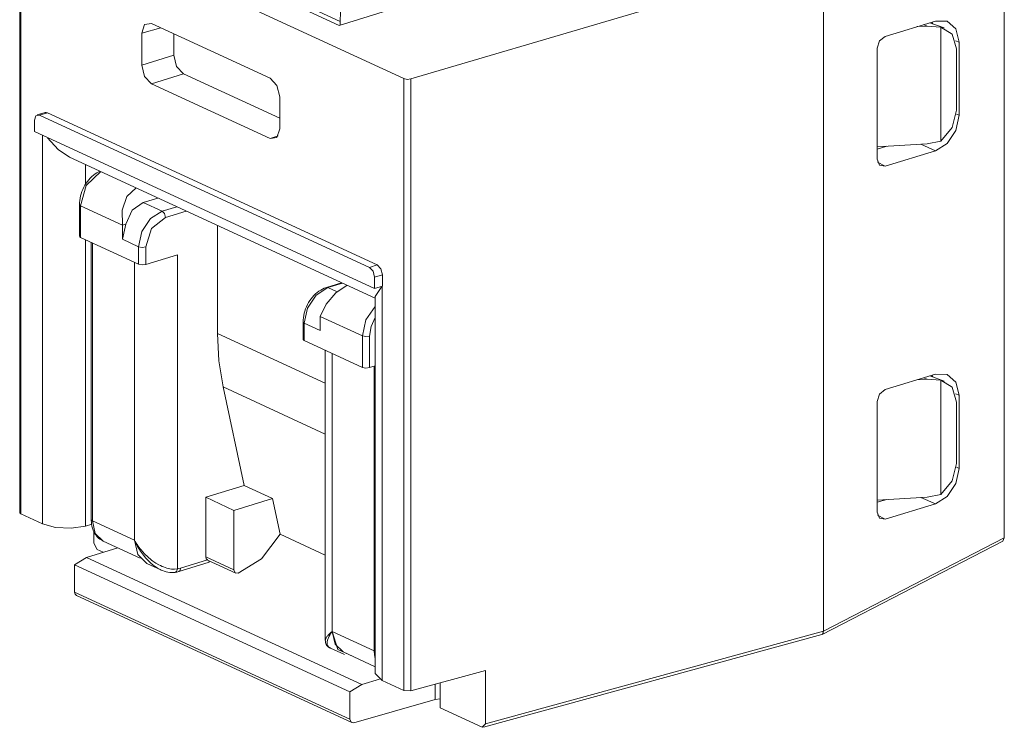
# Model space of a CAD drawing. Units: inches. Extents: x 1.77 to 9.6, y 3.44 to 7.29.
# Drawn here: x 8.13 to 9.1, y 3.44 to 4.14 of the extents above; entities that cross this region are included whole.
import ezdxf

# ---------------------------------------------------------------- set-up
doc = ezdxf.new("R2010")
doc.units = ezdxf.units.IN
doc.header["$MEASUREMENT"] = 0
doc.layers.add('Layer 1', color=7, linetype='Continuous', lineweight=0)

msp = doc.modelspace()

# ---------------------------------------------------------------- linework, layer by layer
at = {"layer": 'Layer 1', "color": 7, "lineweight": 9}
for points in [[(8.13036, 4.25261), (8.13036, 4.25261), (8.13036, 3.65093), (8.13036, 3.65093)], [(8.50813, 4.07768), (8.50813, 4.07768), (8.13147, 4.25142), (8.13147, 4.25142)], [(8.13147, 4.25142), (8.13147, 4.25142), (8.13147, 3.64976), (8.13147, 3.64976)], [(9.09867, 4.23692), (9.09867, 4.23692), (9.09867, 3.62629), (9.09867, 3.62629)], [(8.44461, 4.13007), (8.44461, 4.13007), (8.25525, 4.21743), (8.25525, 4.21743)], [(8.92086, 4.197), (8.92086, 4.197), (8.5151, 4.07739), (8.5151, 4.07739)], [(8.92086, 4.197), (8.92086, 4.197), (8.92086, 3.5345), (8.92086, 3.5345)], [(8.44563, 4.13399), (8.44563, 4.13399), (8.35371, 4.17639), (8.35371, 4.17639)], [(8.44461, 4.13007), (8.44461, 4.13007), (8.49196, 4.14454), (8.49196, 4.14454)], [(8.44578, 4.14676), (8.44578, 4.14676), (8.44557, 4.13037), (8.44557, 4.13037)], [(8.26926, 4.12761), (8.26926, 4.12761), (8.25037, 4.12243), (8.25037, 4.12243)], [(8.25983, 4.13197), (8.25983, 4.13197), (8.37661, 4.0781), (8.37661, 4.0781)], [(9.03088, 4.13433), (9.03088, 4.13433), (8.98139, 4.11922), (8.98139, 4.11922)], [(9.01278, 4.12881), (9.01278, 4.12881), (9.02294, 4.12942), (9.02294, 4.12942)], [(9.02294, 4.12942), (9.02294, 4.12942), (9.01921, 4.13078), (9.01921, 4.13078)], [(9.03613, 4.1284), (9.03613, 4.1284), (9.02294, 4.12942), (9.02294, 4.12942)], [(9.03938, 4.12758), (9.03938, 4.12758), (9.02533, 4.13264), (9.02533, 4.13264)], [(9.02822, 4.13161), (9.02822, 4.13161), (9.02754, 4.13332), (9.02754, 4.13332)], [(9.03613, 4.1284), (9.03613, 4.1284), (9.03613, 4.01618), (9.03613, 4.01618)], [(8.25037, 4.09092), (8.25037, 4.09092), (8.25037, 4.12243), (8.25037, 4.12243)], [(8.28183, 4.10083), (8.28183, 4.10083), (8.28183, 4.12182), (8.28183, 4.12182)], [(8.97364, 3.99857), (8.97364, 3.99857), (8.97364, 4.10758), (8.97364, 4.10758)], [(9.05414, 4.11369), (9.05414, 4.11369), (9.0506, 4.11494), (9.0506, 4.11494)], [(9.05174, 4.10685), (9.05174, 4.10685), (9.05174, 4.04661), (9.05174, 4.04661)], [(9.05414, 4.11369), (9.05414, 4.11369), (9.05414, 4.04165), (9.05414, 4.04165)], [(8.28183, 4.10083), (8.28183, 4.10083), (8.25037, 4.09092), (8.25037, 4.09092)], [(8.29131, 4.08257), (8.29131, 4.08257), (8.25983, 4.07265), (8.25983, 4.07265)], [(8.38608, 4.03885), (8.38608, 4.03885), (8.29131, 4.08257), (8.29131, 4.08257)], [(8.50813, 4.07768), (8.50813, 4.07768), (8.50813, 3.47601), (8.50813, 3.47601)], [(8.5151, 3.47564), (8.5151, 3.47564), (8.5151, 4.07739), (8.5151, 4.07739)], [(8.25983, 4.07265), (8.25983, 4.07265), (8.37661, 4.01878), (8.37661, 4.01878)], [(8.38608, 4.02831), (8.38608, 4.02831), (8.38608, 4.05983), (8.38608, 4.05983)], [(8.15525, 4.0444), (8.15525, 4.0444), (8.14749, 4.04203), (8.14749, 4.04203)], [(8.15758, 4.04417), (8.15758, 4.04417), (8.14982, 4.04179), (8.14982, 4.04179)], [(8.47428, 3.89213), (8.47428, 3.89213), (8.14982, 4.04179), (8.14982, 4.04179)], [(8.48203, 3.8945), (8.48203, 3.8945), (8.15758, 4.04417), (8.15758, 4.04417)], [(9.05151, 4.04283), (9.05151, 4.04283), (9.05414, 4.04165), (9.05414, 4.04165)], [(8.14478, 4.03671), (8.14478, 4.03671), (8.14478, 4.02558), (8.14478, 4.02558)], [(8.47932, 3.87126), (8.47932, 3.87126), (8.14478, 4.02558), (8.14478, 4.02558)], [(8.15285, 3.6399), (8.15285, 3.6399), (8.15285, 4.02186), (8.15285, 4.02186)], [(8.38457, 4.02146), (8.38457, 4.02146), (8.37661, 4.01878), (8.37661, 4.01878)], [(8.97364, 4.01058), (8.97364, 4.01058), (9.02294, 4.01357), (9.02294, 4.01357)], [(8.98324, 4.01117), (8.98324, 4.01117), (8.97364, 4.00835), (8.97364, 4.00835)], [(9.03088, 4.00679), (9.03088, 4.00679), (9.0166, 4.01318), (9.0166, 4.01318)], [(9.02294, 4.01357), (9.02294, 4.01357), (9.03613, 4.01618), (9.03613, 4.01618)], [(8.17949, 4.00032), (8.17949, 4.00032), (8.48003, 3.86168), (8.48003, 3.86168)], [(9.03088, 4.00679), (9.03088, 4.00679), (8.98139, 3.99167), (8.98139, 3.99167)], [(8.19506, 3.99314), (8.19506, 3.99314), (8.19506, 3.97378), (8.19506, 3.97378)], [(8.97404, 3.99569), (8.97404, 3.99569), (8.98139, 3.99167), (8.98139, 3.99167)], [(8.18911, 3.95387), (8.18911, 3.95387), (8.18911, 3.92283), (8.18911, 3.92283)], [(8.23158, 3.93363), (8.23158, 3.93363), (8.19024, 3.95269), (8.19024, 3.95269)], [(8.19024, 3.95269), (8.19024, 3.95269), (8.19024, 3.92164), (8.19024, 3.92164)], [(8.25175, 3.95606), (8.25175, 3.95606), (8.26622, 3.96032), (8.26622, 3.96032)], [(8.25175, 3.95606), (8.25175, 3.95606), (8.27062, 3.94735), (8.27062, 3.94735)], [(8.27062, 3.94735), (8.27062, 3.94735), (8.28487, 3.95171), (8.28487, 3.95171)], [(8.29408, 3.94746), (8.29408, 3.94746), (8.27378, 3.94126), (8.27378, 3.94126)], [(8.23475, 3.93457), (8.23475, 3.93457), (8.23158, 3.91972), (8.23158, 3.91972)], [(8.23475, 3.93457), (8.23475, 3.93457), (8.23158, 3.93363), (8.23158, 3.93363)], [(8.23158, 3.93363), (8.23158, 3.93363), (8.23158, 3.91972), (8.23158, 3.91972)], [(8.32497, 3.93321), (8.32497, 3.93321), (8.32497, 3.82711), (8.32497, 3.82711)], [(8.19024, 3.92164), (8.19024, 3.92164), (8.24736, 3.89529), (8.24736, 3.89529)], [(8.19506, 3.91942), (8.19506, 3.91942), (8.19506, 3.63779), (8.19506, 3.63779)], [(8.20075, 3.91679), (8.20075, 3.91679), (8.20075, 3.64415), (8.20075, 3.64415)], [(8.20187, 3.91628), (8.20187, 3.91628), (8.20187, 3.64297), (8.20187, 3.64297)], [(8.24736, 3.91243), (8.24736, 3.91243), (8.23158, 3.91972), (8.23158, 3.91972)], [(8.24736, 3.89529), (8.24736, 3.89529), (8.24736, 3.91243), (8.24736, 3.91243)], [(8.25439, 3.91217), (8.25439, 3.91217), (8.25439, 3.89501), (8.25439, 3.89501)], [(8.28542, 3.9045), (8.28542, 3.9045), (8.25439, 3.89501), (8.25439, 3.89501)], [(8.28542, 3.9045), (8.28542, 3.9045), (8.28542, 3.59565), (8.28542, 3.59565)], [(8.24321, 3.6239), (8.24321, 3.6239), (8.24321, 3.89719), (8.24321, 3.89719)], [(8.48203, 3.8945), (8.48203, 3.8945), (8.47428, 3.89213), (8.47428, 3.89213)], [(8.47932, 3.88238), (8.47932, 3.88238), (8.48708, 3.88475), (8.48708, 3.88475)], [(8.48708, 3.87363), (8.48708, 3.87363), (8.48708, 3.88475), (8.48708, 3.88475)], [(8.44696, 3.87694), (8.44696, 3.87694), (8.43203, 3.87238), (8.43203, 3.87238)], [(8.44774, 3.87658), (8.44774, 3.87658), (8.43349, 3.87222), (8.43349, 3.87222)], [(8.47932, 3.88238), (8.47932, 3.88238), (8.47932, 3.87126), (8.47932, 3.87126)], [(8.47932, 3.87126), (8.47932, 3.87126), (8.48708, 3.87363), (8.48708, 3.87363)], [(8.48642, 3.87343), (8.48642, 3.87343), (8.48003, 3.86333), (8.48003, 3.86333)], [(8.48676, 3.48588), (8.48676, 3.48588), (8.48676, 3.87353), (8.48676, 3.87353)], [(8.43349, 3.87222), (8.43349, 3.87222), (8.44244, 3.8681), (8.44244, 3.8681)], [(8.48003, 3.86333), (8.48003, 3.86333), (8.48003, 3.49287), (8.48003, 3.49287)], [(8.4091, 3.8385), (8.4091, 3.8385), (8.4091, 3.82135), (8.4091, 3.82135)], [(8.426, 3.83003), (8.426, 3.83003), (8.41021, 3.83732), (8.41021, 3.83732)], [(8.41021, 3.83732), (8.41021, 3.83732), (8.41021, 3.82017), (8.41021, 3.82017)], [(8.46733, 3.82486), (8.46733, 3.82486), (8.426, 3.84393), (8.426, 3.84393)], [(8.426, 3.84393), (8.426, 3.84393), (8.426, 3.83003), (8.426, 3.83003)], [(8.32497, 3.82711), (8.32497, 3.82711), (8.4309, 3.77825), (8.4309, 3.77825)], [(8.46733, 3.79382), (8.46733, 3.79382), (8.46733, 3.82486), (8.46733, 3.82486)], [(8.41021, 3.82017), (8.41021, 3.82017), (8.46733, 3.79382), (8.46733, 3.79382)], [(8.47438, 3.8246), (8.47438, 3.8246), (8.47438, 3.79354), (8.47438, 3.79354)], [(8.4309, 3.81062), (8.4309, 3.81062), (8.4309, 3.52544), (8.4309, 3.52544)], [(8.43762, 3.80751), (8.43762, 3.80751), (8.43762, 3.53421), (8.43762, 3.53421)], [(8.47438, 3.79354), (8.47438, 3.79354), (8.48003, 3.79528), (8.48003, 3.79528)], [(8.47897, 3.51514), (8.47897, 3.51514), (8.47897, 3.79494), (8.47897, 3.79494)], [(8.98139, 3.77197), (8.98139, 3.77197), (9.03088, 3.7871), (9.03088, 3.7871)], [(9.02822, 3.78436), (9.02822, 3.78436), (9.02754, 3.78608), (9.02754, 3.78608)], [(9.01278, 3.78157), (9.01278, 3.78157), (9.02294, 3.78218), (9.02294, 3.78218)], [(9.02294, 3.78218), (9.02294, 3.78218), (9.01921, 3.78353), (9.01921, 3.78353)], [(9.03613, 3.78117), (9.03613, 3.78117), (9.02294, 3.78218), (9.02294, 3.78218)], [(9.03938, 3.78035), (9.03938, 3.78035), (9.02533, 3.7854), (9.02533, 3.7854)], [(9.03613, 3.78117), (9.03613, 3.78117), (9.03613, 3.66893), (9.03613, 3.66893)], [(8.43089, 3.72828), (8.43089, 3.72828), (8.33033, 3.77467), (8.33033, 3.77467)], [(8.33033, 3.77467), (8.33033, 3.77467), (8.35111, 3.67757), (8.35111, 3.67757)], [(9.05414, 3.76644), (9.05414, 3.76644), (9.0506, 3.76771), (9.0506, 3.76771)], [(8.97364, 3.76035), (8.97364, 3.76035), (8.97364, 3.65132), (8.97364, 3.65132)], [(9.05174, 3.75961), (9.05174, 3.75961), (9.05174, 3.69936), (9.05174, 3.69936)], [(9.05414, 3.76644), (9.05414, 3.76644), (9.05414, 3.69442), (9.05414, 3.69442)], [(9.05151, 3.6956), (9.05151, 3.6956), (9.05414, 3.69442), (9.05414, 3.69442)], [(8.35111, 3.67757), (8.35111, 3.67757), (8.31333, 3.66603), (8.31333, 3.66603)], [(8.37889, 3.66475), (8.37889, 3.66475), (8.35111, 3.67757), (8.35111, 3.67757)], [(8.31333, 3.60764), (8.31333, 3.60764), (8.31333, 3.66603), (8.31333, 3.66603)], [(8.31333, 3.66603), (8.31333, 3.66603), (8.34111, 3.65321), (8.34111, 3.65321)], [(8.34111, 3.65321), (8.34111, 3.65321), (8.37889, 3.66475), (8.37889, 3.66475)], [(8.38637, 3.62979), (8.38637, 3.62979), (8.37889, 3.66475), (8.37889, 3.66475)], [(8.97364, 3.66335), (8.97364, 3.66335), (9.02294, 3.66632), (9.02294, 3.66632)], [(8.98324, 3.66393), (8.98324, 3.66393), (8.97364, 3.6611), (8.97364, 3.6611)], [(9.03088, 3.65956), (9.03088, 3.65956), (9.0166, 3.66594), (9.0166, 3.66594)], [(9.02294, 3.66632), (9.02294, 3.66632), (9.03613, 3.66893), (9.03613, 3.66893)], [(8.13147, 3.64976), (8.13147, 3.64976), (8.13036, 3.65093), (8.13036, 3.65093)], [(8.34111, 3.65321), (8.34111, 3.65321), (8.34111, 3.59482), (8.34111, 3.59482)], [(8.98139, 3.64443), (8.98139, 3.64443), (9.03088, 3.65956), (9.03088, 3.65956)], [(8.15285, 3.6399), (8.15285, 3.6399), (8.13147, 3.64976), (8.13147, 3.64976)], [(8.20187, 3.64297), (8.20187, 3.64297), (8.24321, 3.6239), (8.24321, 3.6239)], [(8.97404, 3.64846), (8.97404, 3.64846), (8.98139, 3.64443), (8.98139, 3.64443)], [(8.20117, 3.63953), (8.20117, 3.63953), (8.19506, 3.63779), (8.19506, 3.63779)], [(8.20331, 3.6324), (8.20331, 3.6324), (8.20331, 3.62085), (8.20331, 3.62085)], [(8.21257, 3.62283), (8.21257, 3.62283), (8.24892, 3.60607), (8.24892, 3.60607)], [(8.4309, 3.60925), (8.4309, 3.60925), (8.38637, 3.62979), (8.38637, 3.62979)], [(8.91939, 3.53119), (8.91939, 3.53119), (9.09725, 3.62303), (9.09725, 3.62303)], [(8.92086, 3.5345), (8.92086, 3.5345), (9.09867, 3.62629), (9.09867, 3.62629)], [(9.09867, 3.62629), (9.09867, 3.62629), (9.09725, 3.62303), (9.09725, 3.62303)], [(8.19604, 3.60692), (8.19604, 3.60692), (8.22675, 3.61629), (8.22675, 3.61629)], [(8.20646, 3.61475), (8.20646, 3.61475), (8.20331, 3.62085), (8.20331, 3.62085)], [(8.21254, 3.61194), (8.21254, 3.61194), (8.20646, 3.61475), (8.20646, 3.61475)], [(8.1844, 3.59965), (8.1844, 3.59965), (8.19604, 3.60692), (8.19604, 3.60692)], [(8.19604, 3.60692), (8.19604, 3.60692), (8.46683, 3.482), (8.46683, 3.482)], [(8.28851, 3.59633), (8.28851, 3.59633), (8.3149, 3.6044), (8.3149, 3.6044)], [(8.31333, 3.60764), (8.31333, 3.60764), (8.34111, 3.59482), (8.34111, 3.59482)], [(8.3149, 3.6044), (8.3149, 3.6044), (8.31513, 3.60429), (8.31513, 3.60429)], [(8.31511, 3.60429), (8.31511, 3.60429), (8.3429, 3.59147), (8.3429, 3.59147)], [(8.45519, 3.47474), (8.45519, 3.47474), (8.1844, 3.59965), (8.1844, 3.59965)], [(8.1844, 3.59965), (8.1844, 3.59965), (8.1844, 3.57278), (8.1844, 3.57278)], [(8.25535, 3.60108), (8.25535, 3.60108), (8.26921, 3.59468), (8.26921, 3.59468)], [(8.28682, 3.59301), (8.28682, 3.59301), (8.31558, 3.60181), (8.31558, 3.60181)], [(8.1844, 3.57278), (8.1844, 3.57278), (8.45519, 3.44786), (8.45519, 3.44786)], [(8.18619, 3.56943), (8.18619, 3.56943), (8.45699, 3.44451), (8.45699, 3.44451)], [(8.58832, 3.44324), (8.58832, 3.44324), (8.92083, 3.53442), (8.92083, 3.53442)], [(8.92083, 3.53442), (8.92083, 3.53442), (8.92086, 3.5345), (8.92086, 3.5345)], [(8.43762, 3.53421), (8.43762, 3.53421), (8.47897, 3.51514), (8.47897, 3.51514)], [(8.58658, 3.4399), (8.58658, 3.4399), (8.91907, 3.53108), (8.91907, 3.53108)], [(8.43589, 3.51779), (8.43589, 3.51779), (8.44976, 3.5114), (8.44976, 3.5114)], [(8.44833, 3.51408), (8.44833, 3.51408), (8.48003, 3.49946), (8.48003, 3.49946)], [(8.5151, 3.47564), (8.5151, 3.47564), (8.58832, 3.49572), (8.58832, 3.49572)], [(8.58832, 3.49572), (8.58832, 3.49572), (8.58832, 3.44324), (8.58832, 3.44324)], [(8.46683, 3.482), (8.46683, 3.482), (8.48414, 3.48728), (8.48414, 3.48728)], [(8.48676, 3.48588), (8.48676, 3.48588), (8.48003, 3.49287), (8.48003, 3.49287)], [(8.46683, 3.482), (8.46683, 3.482), (8.45519, 3.47474), (8.45519, 3.47474)], [(8.48676, 3.48588), (8.48676, 3.48588), (8.50813, 3.47601), (8.50813, 3.47601)], [(8.53897, 3.46715), (8.53897, 3.46715), (8.53897, 3.48219), (8.53897, 3.48219)], [(8.54383, 3.48353), (8.54383, 3.48353), (8.54383, 3.45913), (8.54383, 3.45913)], [(8.45519, 3.44786), (8.45519, 3.44786), (8.45519, 3.47474), (8.45519, 3.47474)], [(8.45901, 3.4444), (8.45901, 3.4444), (8.53897, 3.46715), (8.53897, 3.46715)], [(8.50813, 3.47601), (8.50813, 3.47601), (8.5151, 3.47564), (8.5151, 3.47564)], [(8.53897, 3.46715), (8.53897, 3.46715), (8.54383, 3.46787), (8.54383, 3.46787)], [(8.58517, 3.44006), (8.58517, 3.44006), (8.54383, 3.45913), (8.54383, 3.45913)], [(8.58517, 3.44006), (8.58517, 3.44006), (8.58832, 3.44324), (8.58832, 3.44324)]]:
    msp.add_open_spline(points, degree=3, dxfattribs=at)
for points, knots in [([(8.25037, 4.12243), (8.25037, 4.12243), (8.25314, 4.13099), (8.25314, 4.13099), (8.25314, 4.13099), (8.25983, 4.13197), (8.25983, 4.13197)], [0, 0, 0, 0, 1, 1, 1, 2, 2, 2, 2]), ([(9.03088, 4.13433), (9.03088, 4.13433), (9.04251, 4.13418), (9.04251, 4.13418), (9.04251, 4.13418), (9.05103, 4.12663), (9.05103, 4.12663), (9.05103, 4.12663), (9.05414, 4.11369), (9.05414, 4.11369)], [0, 0, 0, 0, 1, 1, 1, 2, 2, 2, 3, 3, 3, 3]), ([(9.05174, 4.10685), (9.05174, 4.10685), (9.04744, 4.12142), (9.04744, 4.12142), (9.04744, 4.12142), (9.03613, 4.1284), (9.03613, 4.1284)], [0, 0, 0, 0, 1, 1, 1, 2, 2, 2, 2]), ([(8.97364, 4.10758), (8.97364, 4.10758), (8.9759, 4.11483), (8.9759, 4.11483), (8.9759, 4.11483), (8.98139, 4.11922), (8.98139, 4.11922)], [0, 0, 0, 0, 1, 1, 1, 2, 2, 2, 2]), ([(8.28183, 4.10083), (8.28183, 4.10083), (8.28461, 4.08974), (8.28461, 4.08974), (8.28461, 4.08974), (8.29131, 4.08257), (8.29131, 4.08257)], [0, 0, 0, 0, 1, 1, 1, 2, 2, 2, 2]), ([(8.25983, 4.07265), (8.25983, 4.07265), (8.25314, 4.07981), (8.25314, 4.07981), (8.25314, 4.07981), (8.25037, 4.09092), (8.25037, 4.09092)], [0, 0, 0, 0, 1, 1, 1, 2, 2, 2, 2]), ([(8.38608, 4.05983), (8.38608, 4.05983), (8.38331, 4.07094), (8.38331, 4.07094), (8.38331, 4.07094), (8.37661, 4.0781), (8.37661, 4.0781)], [0, 0, 0, 0, 1, 1, 1, 2, 2, 2, 2]), ([(8.5151, 4.07739), (8.5151, 4.07739), (8.51146, 4.077), (8.51146, 4.077), (8.51146, 4.077), (8.50813, 4.07768), (8.50813, 4.07768)], [0, 0, 0, 0, 1, 1, 1, 2, 2, 2, 2]), ([(8.14982, 4.04179), (8.14982, 4.04179), (8.14625, 4.04126), (8.14625, 4.04126), (8.14625, 4.04126), (8.14478, 4.03671), (8.14478, 4.03671)], [0, 0, 0, 0, 1, 1, 1, 2, 2, 2, 2]), ([(8.15525, 4.0444), (8.15525, 4.0444), (8.15637, 4.0445), (8.15637, 4.0445), (8.15637, 4.0445), (8.15758, 4.04417), (8.15758, 4.04417)], [0, 0, 0, 0, 1, 1, 1, 2, 2, 2, 2]), ([(9.05414, 4.04165), (9.05414, 4.04165), (9.05103, 4.02682), (9.05103, 4.02682), (9.05103, 4.02682), (9.04251, 4.01407), (9.04251, 4.01407), (9.04251, 4.01407), (9.03088, 4.00679), (9.03088, 4.00679)], [0, 0, 0, 0, 1, 1, 1, 2, 2, 2, 3, 3, 3, 3]), ([(9.03613, 4.01618), (9.03613, 4.01618), (9.04744, 4.0296), (9.04744, 4.0296), (9.04744, 4.0296), (9.05174, 4.04661), (9.05174, 4.04661)], [0, 0, 0, 0, 1, 1, 1, 2, 2, 2, 2]), ([(8.37661, 4.01878), (8.37661, 4.01878), (8.38331, 4.01976), (8.38331, 4.01976), (8.38331, 4.01976), (8.38608, 4.02831), (8.38608, 4.02831)], [0, 0, 0, 0, 1, 1, 1, 2, 2, 2, 2]), ([(8.15786, 4.01954), (8.15786, 4.01954), (8.16808, 4.00799), (8.16808, 4.00799), (8.16808, 4.00799), (8.17949, 4.00032), (8.17949, 4.00032)], [0, 0, 0, 0, 1, 1, 1, 2, 2, 2, 2]), ([(8.98139, 3.99167), (8.98139, 3.99167), (8.9759, 3.99271), (8.9759, 3.99271), (8.9759, 3.99271), (8.97364, 3.99857), (8.97364, 3.99857)], [0, 0, 0, 0, 1, 1, 1, 2, 2, 2, 2]), ([(8.20917, 3.98668), (8.20917, 3.98668), (8.20638, 3.98522), (8.20638, 3.98522), (8.20638, 3.98522), (8.20464, 3.9841), (8.20464, 3.9841), (8.20464, 3.9841), (8.20296, 3.98285), (8.20296, 3.98285), (8.20296, 3.98285), (8.20135, 3.98146), (8.20135, 3.98146), (8.20135, 3.98146), (8.19979, 3.97996), (8.19979, 3.97996), (8.19979, 3.97996), (8.19832, 3.97832), (8.19832, 3.97832), (8.19832, 3.97832), (8.19693, 3.9766), (8.19693, 3.9766), (8.19693, 3.9766), (8.19563, 3.97476), (8.19563, 3.97476), (8.19563, 3.97476), (8.19443, 3.97285), (8.19443, 3.97285), (8.19443, 3.97285), (8.19335, 3.97086), (8.19335, 3.97086), (8.19335, 3.97086), (8.19238, 3.96882), (8.19238, 3.96882), (8.19238, 3.96882), (8.19151, 3.96671), (8.19151, 3.96671), (8.19151, 3.96671), (8.19078, 3.96457), (8.19078, 3.96457), (8.19078, 3.96457), (8.19018, 3.9624), (8.19018, 3.9624), (8.19018, 3.9624), (8.18971, 3.96021), (8.18971, 3.96021), (8.18971, 3.96021), (8.18936, 3.95801), (8.18936, 3.95801), (8.18936, 3.95801), (8.18917, 3.95582), (8.18917, 3.95582), (8.18917, 3.95582), (8.18913, 3.95485), (8.18913, 3.95485), (8.18913, 3.95485), (8.18911, 3.95387), (8.18911, 3.95387)], [0, 0, 0, 0, 1, 1, 1, 2, 2, 2, 3, 3, 3, 4, 4, 4, 5, 5, 5, 6, 6, 6, 7, 7, 7, 8, 8, 8, 9, 9, 9, 10, 10, 10, 11, 11, 11, 12, 12, 12, 13, 13, 13, 14, 14, 14, 15, 15, 15, 16, 16, 16, 17, 17, 17, 18, 18, 18, 19, 19, 19, 19]), ([(8.21003, 3.98624), (8.21003, 3.98624), (8.19586, 3.97254), (8.19586, 3.97254), (8.19586, 3.97254), (8.19024, 3.95269), (8.19024, 3.95269)], [0, 0, 0, 0, 1, 1, 1, 2, 2, 2, 2]), ([(8.23158, 3.93363), (8.23158, 3.93363), (8.23104, 3.94851), (8.23104, 3.94851), (8.23104, 3.94851), (8.23582, 3.96167), (8.23582, 3.96167), (8.23582, 3.96167), (8.24486, 3.97017), (8.24486, 3.97017)], [0, 0, 0, 0, 1, 1, 1, 2, 2, 2, 3, 3, 3, 3]), ([(8.18911, 3.95387), (8.18911, 3.95387), (8.1894, 3.95325), (8.1894, 3.95325), (8.1894, 3.95325), (8.19024, 3.95269), (8.19024, 3.95269)], [0, 0, 0, 0, 1, 1, 1, 2, 2, 2, 2]), ([(8.25175, 3.95606), (8.25175, 3.95606), (8.24088, 3.94844), (8.24088, 3.94844), (8.24088, 3.94844), (8.23475, 3.93457), (8.23475, 3.93457)], [0, 0, 0, 0, 1, 1, 1, 2, 2, 2, 2]), ([(8.24736, 3.91243), (8.24736, 3.91243), (8.25047, 3.92729), (8.25047, 3.92729), (8.25047, 3.92729), (8.259, 3.94007), (8.259, 3.94007), (8.259, 3.94007), (8.27062, 3.94735), (8.27062, 3.94735)], [0, 0, 0, 0, 1, 1, 1, 2, 2, 2, 3, 3, 3, 3]), ([(8.27378, 3.94126), (8.27378, 3.94126), (8.26007, 3.93029), (8.26007, 3.93029), (8.26007, 3.93029), (8.25439, 3.91217), (8.25439, 3.91217)], [0, 0, 0, 0, 1, 1, 1, 2, 2, 2, 2]), ([(8.27062, 3.94735), (8.27062, 3.94735), (8.27286, 3.94496), (8.27286, 3.94496), (8.27286, 3.94496), (8.27378, 3.94126), (8.27378, 3.94126)], [0, 0, 0, 0, 1, 1, 1, 2, 2, 2, 2]), ([(8.19024, 3.92164), (8.19024, 3.92164), (8.1894, 3.92219), (8.1894, 3.92219), (8.1894, 3.92219), (8.18911, 3.92283), (8.18911, 3.92283)], [0, 0, 0, 0, 1, 1, 1, 2, 2, 2, 2]), ([(8.24736, 3.91243), (8.24736, 3.91243), (8.25072, 3.91175), (8.25072, 3.91175), (8.25072, 3.91175), (8.25439, 3.91217), (8.25439, 3.91217)], [0, 0, 0, 0, 1, 1, 1, 2, 2, 2, 2]), ([(8.25439, 3.89501), (8.25439, 3.89501), (8.25072, 3.89461), (8.25072, 3.89461), (8.25072, 3.89461), (8.24736, 3.89529), (8.24736, 3.89529)], [0, 0, 0, 0, 1, 1, 1, 2, 2, 2, 2]), ([(8.48708, 3.88475), (8.48708, 3.88475), (8.4856, 3.89068), (8.4856, 3.89068), (8.4856, 3.89068), (8.48203, 3.8945), (8.48203, 3.8945)], [0, 0, 0, 0, 1, 1, 1, 2, 2, 2, 2]), ([(8.47428, 3.89213), (8.47428, 3.89213), (8.47785, 3.88831), (8.47785, 3.88831), (8.47785, 3.88831), (8.47932, 3.88238), (8.47932, 3.88238)], [0, 0, 0, 0, 1, 1, 1, 2, 2, 2, 2]), ([(8.45231, 3.87447), (8.45231, 3.87447), (8.44112, 3.86696), (8.44112, 3.86696), (8.44112, 3.86696), (8.43167, 3.85597), (8.43167, 3.85597), (8.43167, 3.85597), (8.426, 3.84393), (8.426, 3.84393)], [0, 0, 0, 0, 1, 1, 1, 2, 2, 2, 3, 3, 3, 3]), ([(8.43203, 3.87238), (8.43203, 3.87238), (8.43096, 3.87203), (8.43096, 3.87203), (8.43096, 3.87203), (8.42992, 3.87162), (8.42992, 3.87162), (8.42992, 3.87162), (8.42811, 3.87081), (8.42811, 3.87081), (8.42811, 3.87081), (8.42635, 3.86983), (8.42635, 3.86983), (8.42635, 3.86983), (8.42462, 3.86872), (8.42462, 3.86872), (8.42462, 3.86872), (8.42294, 3.86747), (8.42294, 3.86747), (8.42294, 3.86747), (8.42132, 3.86608), (8.42132, 3.86608), (8.42132, 3.86608), (8.41976, 3.86457), (8.41976, 3.86457), (8.41976, 3.86457), (8.41829, 3.86294), (8.41829, 3.86294), (8.41829, 3.86294), (8.4169, 3.86121), (8.4169, 3.86121), (8.4169, 3.86121), (8.41561, 3.85939), (8.41561, 3.85939), (8.41561, 3.85939), (8.41442, 3.85747), (8.41442, 3.85747), (8.41442, 3.85747), (8.41332, 3.85549), (8.41332, 3.85549), (8.41332, 3.85549), (8.41235, 3.85344), (8.41235, 3.85344), (8.41235, 3.85344), (8.41149, 3.85133), (8.41149, 3.85133), (8.41149, 3.85133), (8.41076, 3.84919), (8.41076, 3.84919), (8.41076, 3.84919), (8.41015, 3.84701), (8.41015, 3.84701), (8.41015, 3.84701), (8.40968, 3.84483), (8.40968, 3.84483), (8.40968, 3.84483), (8.40935, 3.84264), (8.40935, 3.84264), (8.40935, 3.84264), (8.40915, 3.84044), (8.40915, 3.84044), (8.40915, 3.84044), (8.40911, 3.83947), (8.40911, 3.83947), (8.40911, 3.83947), (8.4091, 3.8385), (8.4091, 3.8385)], [0, 0, 0, 0, 1, 1, 1, 2, 2, 2, 3, 3, 3, 4, 4, 4, 5, 5, 5, 6, 6, 6, 7, 7, 7, 8, 8, 8, 9, 9, 9, 10, 10, 10, 11, 11, 11, 12, 12, 12, 13, 13, 13, 14, 14, 14, 15, 15, 15, 16, 16, 16, 17, 17, 17, 18, 18, 18, 19, 19, 19, 20, 20, 20, 21, 21, 21, 22, 22, 22, 22]), ([(8.43349, 3.87222), (8.43349, 3.87222), (8.42185, 3.86494), (8.42185, 3.86494), (8.42185, 3.86494), (8.41333, 3.85217), (8.41333, 3.85217), (8.41333, 3.85217), (8.41021, 3.83732), (8.41021, 3.83732)], [0, 0, 0, 0, 1, 1, 1, 2, 2, 2, 3, 3, 3, 3]), ([(8.43349, 3.87222), (8.43349, 3.87222), (8.43274, 3.87244), (8.43274, 3.87244), (8.43274, 3.87244), (8.43203, 3.87238), (8.43203, 3.87238)], [0, 0, 0, 0, 1, 1, 1, 2, 2, 2, 2]), ([(8.46733, 3.82486), (8.46733, 3.82486), (8.47076, 3.84043), (8.47076, 3.84043), (8.47076, 3.84043), (8.48003, 3.85351), (8.48003, 3.85351)], [0, 0, 0, 0, 1, 1, 1, 2, 2, 2, 2]), ([(8.41021, 3.83732), (8.41021, 3.83732), (8.40937, 3.83787), (8.40937, 3.83787), (8.40937, 3.83787), (8.4091, 3.8385), (8.4091, 3.8385)], [0, 0, 0, 0, 1, 1, 1, 2, 2, 2, 2]), ([(8.48003, 3.84268), (8.48003, 3.84268), (8.47585, 3.83389), (8.47585, 3.83389), (8.47585, 3.83389), (8.47438, 3.8246), (8.47438, 3.8246)], [0, 0, 0, 0, 1, 1, 1, 2, 2, 2, 2]), ([(8.33033, 3.77467), (8.33033, 3.77467), (8.32632, 3.80029), (8.32632, 3.80029), (8.32632, 3.80029), (8.32497, 3.82711), (8.32497, 3.82711)], [0, 0, 0, 0, 1, 1, 1, 2, 2, 2, 2]), ([(8.46733, 3.82486), (8.46733, 3.82486), (8.47071, 3.82418), (8.47071, 3.82418), (8.47071, 3.82418), (8.47438, 3.8246), (8.47438, 3.8246)], [0, 0, 0, 0, 1, 1, 1, 2, 2, 2, 2]), ([(8.41021, 3.82017), (8.41021, 3.82017), (8.40937, 3.82072), (8.40937, 3.82072), (8.40937, 3.82072), (8.4091, 3.82135), (8.4091, 3.82135)], [0, 0, 0, 0, 1, 1, 1, 2, 2, 2, 2]), ([(8.47438, 3.79354), (8.47438, 3.79354), (8.47071, 3.79314), (8.47071, 3.79314), (8.47071, 3.79314), (8.46733, 3.79382), (8.46733, 3.79382)], [0, 0, 0, 0, 1, 1, 1, 2, 2, 2, 2]), ([(9.03088, 3.7871), (9.03088, 3.7871), (9.04251, 3.78693), (9.04251, 3.78693), (9.04251, 3.78693), (9.05103, 3.77937), (9.05103, 3.77937), (9.05103, 3.77937), (9.05414, 3.76644), (9.05414, 3.76644)], [0, 0, 0, 0, 1, 1, 1, 2, 2, 2, 3, 3, 3, 3]), ([(9.05174, 3.75961), (9.05174, 3.75961), (9.04744, 3.77418), (9.04744, 3.77418), (9.04744, 3.77418), (9.03613, 3.78117), (9.03613, 3.78117)], [0, 0, 0, 0, 1, 1, 1, 2, 2, 2, 2]), ([(8.97364, 3.76035), (8.97364, 3.76035), (8.9759, 3.76758), (8.9759, 3.76758), (8.9759, 3.76758), (8.98139, 3.77197), (8.98139, 3.77197)], [0, 0, 0, 0, 1, 1, 1, 2, 2, 2, 2]), ([(9.03613, 3.66893), (9.03613, 3.66893), (9.04744, 3.68236), (9.04744, 3.68236), (9.04744, 3.68236), (9.05174, 3.69936), (9.05174, 3.69936)], [0, 0, 0, 0, 1, 1, 1, 2, 2, 2, 2]), ([(9.05414, 3.69442), (9.05414, 3.69442), (9.05103, 3.67958), (9.05103, 3.67958), (9.05103, 3.67958), (9.04251, 3.66682), (9.04251, 3.66682), (9.04251, 3.66682), (9.03088, 3.65956), (9.03088, 3.65956)], [0, 0, 0, 0, 1, 1, 1, 2, 2, 2, 3, 3, 3, 3]), ([(8.98139, 3.64443), (8.98139, 3.64443), (8.9759, 3.64547), (8.9759, 3.64547), (8.9759, 3.64547), (8.97364, 3.65132), (8.97364, 3.65132)], [0, 0, 0, 0, 1, 1, 1, 2, 2, 2, 2]), ([(8.20075, 3.64415), (8.20075, 3.64415), (8.20076, 3.64297), (8.20076, 3.64297), (8.20076, 3.64297), (8.20083, 3.64181), (8.20083, 3.64181), (8.20083, 3.64181), (8.20106, 3.63971), (8.20106, 3.63971), (8.20106, 3.63971), (8.20143, 3.63767), (8.20143, 3.63767), (8.20143, 3.63767), (8.20196, 3.63568), (8.20196, 3.63568), (8.20196, 3.63568), (8.20262, 3.63378), (8.20262, 3.63378), (8.20262, 3.63378), (8.20343, 3.63197), (8.20343, 3.63197), (8.20343, 3.63197), (8.20436, 3.63026), (8.20436, 3.63026), (8.20436, 3.63026), (8.20543, 3.62869), (8.20543, 3.62869), (8.20543, 3.62869), (8.20663, 3.62724), (8.20663, 3.62724), (8.20663, 3.62724), (8.20792, 3.62596), (8.20792, 3.62596), (8.20792, 3.62596), (8.20931, 3.62479), (8.20931, 3.62479), (8.20931, 3.62479), (8.21131, 3.62342), (8.21131, 3.62342)], [0, 0, 0, 0, 1, 1, 1, 2, 2, 2, 3, 3, 3, 4, 4, 4, 5, 5, 5, 6, 6, 6, 7, 7, 7, 8, 8, 8, 9, 9, 9, 10, 10, 10, 11, 11, 11, 12, 12, 12, 13, 13, 13, 13]), ([(8.20187, 3.64297), (8.20187, 3.64297), (8.20104, 3.64353), (8.20104, 3.64353), (8.20104, 3.64353), (8.20075, 3.64415), (8.20075, 3.64415)], [0, 0, 0, 0, 1, 1, 1, 2, 2, 2, 2]), ([(8.20187, 3.64297), (8.20187, 3.64297), (8.20472, 3.6305), (8.20472, 3.6305), (8.20472, 3.6305), (8.21257, 3.62283), (8.21257, 3.62283)], [0, 0, 0, 0, 1, 1, 1, 2, 2, 2, 2]), ([(8.15285, 3.6399), (8.15285, 3.6399), (8.16543, 3.63643), (8.16543, 3.63643), (8.16543, 3.63643), (8.18088, 3.63565), (8.18088, 3.63565), (8.18088, 3.63565), (8.19506, 3.63779), (8.19506, 3.63779)], [0, 0, 0, 0, 1, 1, 1, 2, 2, 2, 3, 3, 3, 3]), ([(8.21179, 3.62318), (8.21179, 3.62318), (8.21233, 3.62294), (8.21233, 3.62294), (8.21233, 3.62294), (8.21236, 3.62294), (8.21236, 3.62294), (8.21236, 3.62294), (8.21238, 3.62293), (8.21238, 3.62293)], [0, 0, 0, 0, 1, 1, 1, 2, 2, 2, 3, 3, 3, 3]), ([(8.24321, 3.6239), (8.24321, 3.6239), (8.24363, 3.62317), (8.24363, 3.62317), (8.24363, 3.62317), (8.24407, 3.62243), (8.24407, 3.62243), (8.24407, 3.62243), (8.2445, 3.62171), (8.2445, 3.62171), (8.2445, 3.62171), (8.24496, 3.62099), (8.24496, 3.62099), (8.24496, 3.62099), (8.24589, 3.61956), (8.24589, 3.61956), (8.24589, 3.61956), (8.24686, 3.61814), (8.24686, 3.61814), (8.24686, 3.61814), (8.24789, 3.61675), (8.24789, 3.61675), (8.24789, 3.61675), (8.24894, 3.61538), (8.24894, 3.61538), (8.24894, 3.61538), (8.25003, 3.61403), (8.25003, 3.61403), (8.25003, 3.61403), (8.25115, 3.61271), (8.25115, 3.61271), (8.25115, 3.61271), (8.25351, 3.61017), (8.25351, 3.61017), (8.25351, 3.61017), (8.256, 3.60776), (8.256, 3.60776), (8.256, 3.60776), (8.25731, 3.6066), (8.25731, 3.6066), (8.25731, 3.6066), (8.25864, 3.60547), (8.25864, 3.60547), (8.25864, 3.60547), (8.26001, 3.60438), (8.26001, 3.60438), (8.26001, 3.60438), (8.26142, 3.60332), (8.26142, 3.60332), (8.26142, 3.60332), (8.26429, 3.60139), (8.26429, 3.60139), (8.26429, 3.60139), (8.26726, 3.59965), (8.26726, 3.59965), (8.26726, 3.59965), (8.26878, 3.59889), (8.26878, 3.59889), (8.26878, 3.59889), (8.27032, 3.59817), (8.27032, 3.59817), (8.27032, 3.59817), (8.27189, 3.59753), (8.27189, 3.59753), (8.27189, 3.59753), (8.27344, 3.59696), (8.27344, 3.59696), (8.27344, 3.59696), (8.275, 3.59649), (8.275, 3.59649), (8.275, 3.59649), (8.27656, 3.59608), (8.27656, 3.59608), (8.27656, 3.59608), (8.27811, 3.59576), (8.27811, 3.59576), (8.27811, 3.59576), (8.27964, 3.59554), (8.27964, 3.59554), (8.27964, 3.59554), (8.28261, 3.5954), (8.28261, 3.5954), (8.28261, 3.5954), (8.28542, 3.59565), (8.28542, 3.59565)], [0, 0, 0, 0, 1, 1, 1, 2, 2, 2, 3, 3, 3, 4, 4, 4, 5, 5, 5, 6, 6, 6, 7, 7, 7, 8, 8, 8, 9, 9, 9, 10, 10, 10, 11, 11, 11, 12, 12, 12, 13, 13, 13, 14, 14, 14, 15, 15, 15, 16, 16, 16, 17, 17, 17, 18, 18, 18, 19, 19, 19, 20, 20, 20, 21, 21, 21, 22, 22, 22, 23, 23, 23, 24, 24, 24, 25, 25, 25, 26, 26, 26, 27, 27, 27, 28, 28, 28, 28]), ([(8.26865, 3.59494), (8.26865, 3.59494), (8.26729, 3.59565), (8.26729, 3.59565), (8.26729, 3.59565), (8.26586, 3.59647), (8.26586, 3.59647), (8.26586, 3.59647), (8.26447, 3.59735), (8.26447, 3.59735), (8.26447, 3.59735), (8.26175, 3.59929), (8.26175, 3.59929), (8.26175, 3.59929), (8.25912, 3.60146), (8.25912, 3.60146), (8.25912, 3.60146), (8.25786, 3.60263), (8.25786, 3.60263), (8.25786, 3.60263), (8.25662, 3.60383), (8.25662, 3.60383), (8.25662, 3.60383), (8.25543, 3.60507), (8.25543, 3.60507), (8.25543, 3.60507), (8.25428, 3.60635), (8.25428, 3.60635), (8.25428, 3.60635), (8.25207, 3.609), (8.25207, 3.609), (8.25207, 3.609), (8.25, 3.61178), (8.25, 3.61178), (8.25, 3.61178), (8.24901, 3.61321), (8.24901, 3.61321), (8.24901, 3.61321), (8.24807, 3.61467), (8.24807, 3.61467), (8.24807, 3.61467), (8.24717, 3.61615), (8.24717, 3.61615), (8.24717, 3.61615), (8.24629, 3.61767), (8.24629, 3.61767), (8.24629, 3.61767), (8.24546, 3.61919), (8.24546, 3.61919), (8.24546, 3.61919), (8.24467, 3.62075), (8.24467, 3.62075), (8.24467, 3.62075), (8.24429, 3.62153), (8.24429, 3.62153), (8.24429, 3.62153), (8.24392, 3.62232), (8.24392, 3.62232), (8.24392, 3.62232), (8.24356, 3.62311), (8.24356, 3.62311), (8.24356, 3.62311), (8.24321, 3.6239), (8.24321, 3.6239)], [0, 0, 0, 0, 1, 1, 1, 2, 2, 2, 3, 3, 3, 4, 4, 4, 5, 5, 5, 6, 6, 6, 7, 7, 7, 8, 8, 8, 9, 9, 9, 10, 10, 10, 11, 11, 11, 12, 12, 12, 13, 13, 13, 14, 14, 14, 15, 15, 15, 16, 16, 16, 17, 17, 17, 18, 18, 18, 19, 19, 19, 20, 20, 20, 21, 21, 21, 21]), ([(8.24321, 3.6239), (8.24321, 3.6239), (8.24644, 3.60978), (8.24644, 3.60978), (8.24644, 3.60978), (8.25535, 3.60108), (8.25535, 3.60108)], [0, 0, 0, 0, 1, 1, 1, 2, 2, 2, 2]), ([(8.34506, 3.5914), (8.34506, 3.5914), (8.36826, 3.60553), (8.36826, 3.60553), (8.36826, 3.60553), (8.38637, 3.62979), (8.38637, 3.62979)], [0, 0, 0, 0, 1, 1, 1, 2, 2, 2, 2]), ([(8.3149, 3.6044), (8.3149, 3.6044), (8.31375, 3.60568), (8.31375, 3.60568), (8.31375, 3.60568), (8.31333, 3.60764), (8.31333, 3.60764)], [0, 0, 0, 0, 1, 1, 1, 2, 2, 2, 2]), ([(8.31703, 3.6034), (8.31703, 3.6034), (8.31643, 3.60236), (8.31643, 3.60236), (8.31643, 3.60236), (8.31558, 3.60181), (8.31558, 3.60181)], [0, 0, 0, 0, 1, 1, 1, 2, 2, 2, 2]), ([(8.26864, 3.59503), (8.26864, 3.59503), (8.26964, 3.59451), (8.26964, 3.59451), (8.26964, 3.59451), (8.27064, 3.59406), (8.27064, 3.59406), (8.27064, 3.59406), (8.2725, 3.59335), (8.2725, 3.59335), (8.2725, 3.59335), (8.27439, 3.59279), (8.27439, 3.59279), (8.27439, 3.59279), (8.27618, 3.59239), (8.27618, 3.59239), (8.27618, 3.59239), (8.27797, 3.59211), (8.27797, 3.59211), (8.27797, 3.59211), (8.27971, 3.59197), (8.27971, 3.59197), (8.27971, 3.59197), (8.28142, 3.592), (8.28142, 3.592), (8.28142, 3.592), (8.28218, 3.5921), (8.28218, 3.5921), (8.28218, 3.5921), (8.28293, 3.59222), (8.28293, 3.59222)], [0, 0, 0, 0, 1, 1, 1, 2, 2, 2, 3, 3, 3, 4, 4, 4, 5, 5, 5, 6, 6, 6, 7, 7, 7, 8, 8, 8, 9, 9, 9, 10, 10, 10, 10]), ([(8.28542, 3.59565), (8.28542, 3.59565), (8.28458, 3.59324), (8.28458, 3.59324), (8.28458, 3.59324), (8.28294, 3.59215), (8.28294, 3.59215)], [0, 0, 0, 0, 1, 1, 1, 2, 2, 2, 2]), ([(8.28294, 3.59215), (8.28294, 3.59215), (8.28489, 3.5925), (8.28489, 3.5925), (8.28489, 3.5925), (8.28682, 3.59301), (8.28682, 3.59301)], [0, 0, 0, 0, 1, 1, 1, 2, 2, 2, 2]), ([(8.28542, 3.59565), (8.28542, 3.59565), (8.28697, 3.59593), (8.28697, 3.59593), (8.28697, 3.59593), (8.28851, 3.59633), (8.28851, 3.59633)], [0, 0, 0, 0, 1, 1, 1, 2, 2, 2, 2]), ([(8.28851, 3.59633), (8.28851, 3.59633), (8.28807, 3.59415), (8.28807, 3.59415), (8.28807, 3.59415), (8.28682, 3.59301), (8.28682, 3.59301)], [0, 0, 0, 0, 1, 1, 1, 2, 2, 2, 2]), ([(8.34111, 3.59482), (8.34111, 3.59482), (8.34228, 3.59187), (8.34228, 3.59187), (8.34228, 3.59187), (8.34506, 3.5914), (8.34506, 3.5914)], [0, 0, 0, 0, 1, 1, 1, 2, 2, 2, 2]), ([(8.18619, 3.56943), (8.18619, 3.56943), (8.18489, 3.57071), (8.18489, 3.57071), (8.18489, 3.57071), (8.1844, 3.57278), (8.1844, 3.57278)], [0, 0, 0, 0, 1, 1, 1, 2, 2, 2, 2]), ([(8.92083, 3.53442), (8.92083, 3.53442), (8.92078, 3.53431), (8.92078, 3.53431), (8.92078, 3.53431), (8.92075, 3.53419), (8.92075, 3.53419), (8.92075, 3.53419), (8.92072, 3.53407), (8.92072, 3.53407), (8.92072, 3.53407), (8.92069, 3.53396), (8.92069, 3.53396), (8.92069, 3.53396), (8.92065, 3.53374), (8.92065, 3.53374), (8.92065, 3.53374), (8.92062, 3.53351), (8.92062, 3.53351), (8.92062, 3.53351), (8.92054, 3.53311), (8.92054, 3.53311), (8.92054, 3.53311), (8.92046, 3.53274), (8.92046, 3.53274), (8.92046, 3.53274), (8.92035, 3.53239), (8.92035, 3.53239), (8.92035, 3.53239), (8.92021, 3.53207), (8.92021, 3.53207), (8.92021, 3.53207), (8.92004, 3.53179), (8.92004, 3.53179), (8.92004, 3.53179), (8.91985, 3.53156), (8.91985, 3.53156), (8.91985, 3.53156), (8.91964, 3.53136), (8.91964, 3.53136), (8.91964, 3.53136), (8.9194, 3.53121), (8.9194, 3.53121), (8.9194, 3.53121), (8.91908, 3.53108), (8.91908, 3.53108)], [0, 0, 0, 0, 1, 1, 1, 2, 2, 2, 3, 3, 3, 4, 4, 4, 5, 5, 5, 6, 6, 6, 7, 7, 7, 8, 8, 8, 9, 9, 9, 10, 10, 10, 11, 11, 11, 12, 12, 12, 13, 13, 13, 14, 14, 14, 15, 15, 15, 15]), ([(8.4309, 3.52543), (8.4309, 3.52543), (8.43096, 3.52599), (8.43096, 3.52599), (8.43096, 3.52599), (8.43107, 3.52644), (8.43107, 3.52644), (8.43107, 3.52644), (8.43125, 3.52692), (8.43125, 3.52692), (8.43125, 3.52692), (8.43178, 3.52794), (8.43178, 3.52794), (8.43178, 3.52794), (8.43253, 3.52904), (8.43253, 3.52904), (8.43253, 3.52904), (8.43299, 3.52962), (8.43299, 3.52962), (8.43299, 3.52962), (8.4335, 3.53024), (8.4335, 3.53024), (8.4335, 3.53024), (8.43407, 3.53086), (8.43407, 3.53086), (8.43407, 3.53086), (8.43469, 3.5315), (8.43469, 3.5315), (8.43469, 3.5315), (8.43535, 3.53215), (8.43535, 3.53215), (8.43535, 3.53215), (8.43607, 3.53282), (8.43607, 3.53282), (8.43607, 3.53282), (8.43644, 3.53317), (8.43644, 3.53317), (8.43644, 3.53317), (8.43682, 3.53351), (8.43682, 3.53351), (8.43682, 3.53351), (8.43722, 3.53386), (8.43722, 3.53386), (8.43722, 3.53386), (8.43762, 3.53421), (8.43762, 3.53421)], [0, 0, 0, 0, 1, 1, 1, 2, 2, 2, 3, 3, 3, 4, 4, 4, 5, 5, 5, 6, 6, 6, 7, 7, 7, 8, 8, 8, 9, 9, 9, 10, 10, 10, 11, 11, 11, 12, 12, 12, 13, 13, 13, 14, 14, 14, 15, 15, 15, 15]), ([(8.43092, 3.52546), (8.43092, 3.52546), (8.43094, 3.52444), (8.43094, 3.52444), (8.43094, 3.52444), (8.43113, 3.52344), (8.43113, 3.52344), (8.43113, 3.52344), (8.43143, 3.52242), (8.43143, 3.52242), (8.43143, 3.52242), (8.43189, 3.52142), (8.43189, 3.52142), (8.43189, 3.52142), (8.43254, 3.52042), (8.43254, 3.52042), (8.43254, 3.52042), (8.43333, 3.51951), (8.43333, 3.51951), (8.43333, 3.51951), (8.43419, 3.51876), (8.43419, 3.51876), (8.43419, 3.51876), (8.43515, 3.51817), (8.43515, 3.51817), (8.43515, 3.51817), (8.43564, 3.51794), (8.43564, 3.51794), (8.43564, 3.51794), (8.43614, 3.51776), (8.43614, 3.51776)], [0, 0, 0, 0, 1, 1, 1, 2, 2, 2, 3, 3, 3, 4, 4, 4, 5, 5, 5, 6, 6, 6, 7, 7, 7, 8, 8, 8, 9, 9, 9, 10, 10, 10, 10]), ([(8.43762, 3.53421), (8.43762, 3.53421), (8.43729, 3.53374), (8.43729, 3.53374), (8.43729, 3.53374), (8.43696, 3.53326), (8.43696, 3.53326), (8.43696, 3.53326), (8.43665, 3.53279), (8.43665, 3.53279), (8.43665, 3.53279), (8.43635, 3.53233), (8.43635, 3.53233), (8.43635, 3.53233), (8.43576, 3.53142), (8.43576, 3.53142), (8.43576, 3.53142), (8.43524, 3.53051), (8.43524, 3.53051), (8.43524, 3.53051), (8.43475, 3.52962), (8.43475, 3.52962), (8.43475, 3.52962), (8.43432, 3.52875), (8.43432, 3.52875), (8.43432, 3.52875), (8.43393, 3.5279), (8.43393, 3.5279), (8.43393, 3.5279), (8.4336, 3.52708), (8.4336, 3.52708), (8.4336, 3.52708), (8.43308, 3.5255), (8.43308, 3.5255), (8.43308, 3.5255), (8.43278, 3.524), (8.43278, 3.524), (8.43278, 3.524), (8.43271, 3.52329), (8.43271, 3.52329), (8.43271, 3.52329), (8.43269, 3.52261), (8.43269, 3.52261), (8.43269, 3.52261), (8.43274, 3.52194), (8.43274, 3.52194), (8.43274, 3.52194), (8.43285, 3.52132), (8.43285, 3.52132), (8.43285, 3.52132), (8.43326, 3.52017), (8.43326, 3.52017), (8.43326, 3.52017), (8.43396, 3.51917), (8.43396, 3.51917), (8.43396, 3.51917), (8.4344, 3.51872), (8.4344, 3.51872), (8.4344, 3.51872), (8.43494, 3.51832), (8.43494, 3.51832), (8.43494, 3.51832), (8.43524, 3.51812), (8.43524, 3.51812), (8.43524, 3.51812), (8.43554, 3.51796), (8.43554, 3.51796), (8.43554, 3.51796), (8.436, 3.51775), (8.436, 3.51775)], [0, 0, 0, 0, 1, 1, 1, 2, 2, 2, 3, 3, 3, 4, 4, 4, 5, 5, 5, 6, 6, 6, 7, 7, 7, 8, 8, 8, 9, 9, 9, 10, 10, 10, 11, 11, 11, 12, 12, 12, 13, 13, 13, 14, 14, 14, 15, 15, 15, 16, 16, 16, 17, 17, 17, 18, 18, 18, 19, 19, 19, 20, 20, 20, 21, 21, 21, 22, 22, 22, 23, 23, 23, 23]), ([(8.44833, 3.51408), (8.44833, 3.51408), (8.44047, 3.52175), (8.44047, 3.52175), (8.44047, 3.52175), (8.43762, 3.53421), (8.43762, 3.53421)], [0, 0, 0, 0, 1, 1, 1, 2, 2, 2, 2]), ([(8.45774, 3.50975), (8.45774, 3.50975), (8.44325, 3.51647), (8.44325, 3.51647), (8.44325, 3.51647), (8.43762, 3.53421), (8.43762, 3.53421)], [0, 0, 0, 0, 1, 1, 1, 2, 2, 2, 2]), ([(8.47897, 3.51514), (8.47897, 3.51514), (8.47947, 3.51494), (8.47947, 3.51494), (8.47947, 3.51494), (8.48003, 3.51478), (8.48003, 3.51478)], [0, 0, 0, 0, 1, 1, 1, 2, 2, 2, 2]), ([(8.48003, 3.50718), (8.48003, 3.50718), (8.47924, 3.51103), (8.47924, 3.51103), (8.47924, 3.51103), (8.47897, 3.51514), (8.47897, 3.51514)], [0, 0, 0, 0, 1, 1, 1, 2, 2, 2, 2]), ([(8.45519, 3.44786), (8.45519, 3.44786), (8.45632, 3.44496), (8.45632, 3.44496), (8.45632, 3.44496), (8.45901, 3.4444), (8.45901, 3.4444)], [0, 0, 0, 0, 1, 1, 1, 2, 2, 2, 2])]:
    msp.add_open_spline(points, degree=3, knots=knots, dxfattribs=at)

doc.saveas('drawing.dxf')
